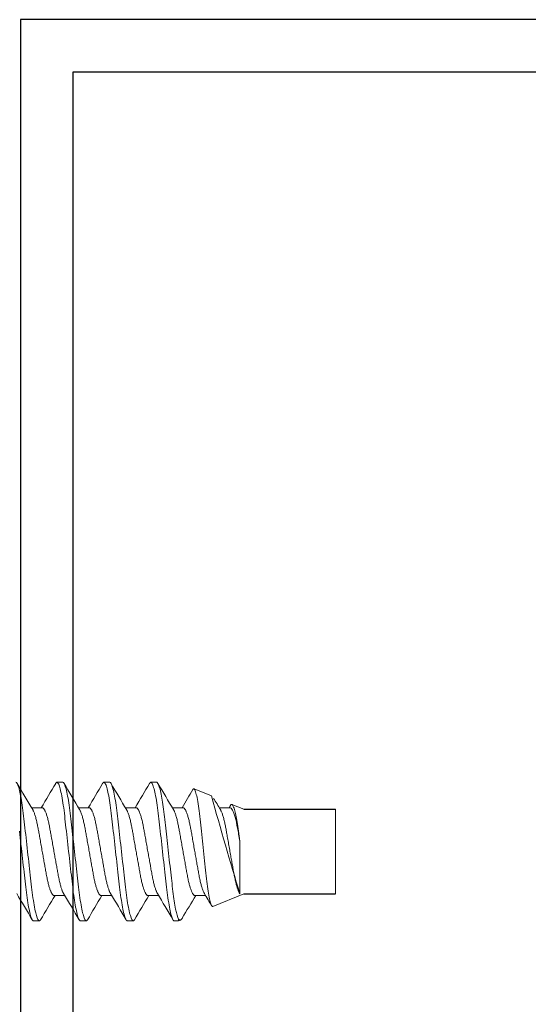
# Model space of a CAD drawing. Units: inches. Extents: x -1 to 101, y 0 to 77.
# Drawn here: x 22 to 23, y 4 to 5 of the extents above; entities that cross this region are included whole.
import ezdxf

# ---------------------------------------------------------------- set-up
doc = ezdxf.new("R2010")
doc.units = ezdxf.units.IN
doc.header["$MEASUREMENT"] = 0
doc.layers.add('E090037$0$EXT_MISC', color=5, linetype='Continuous')
doc.layers.add('HARD_OBJECT', color=13, linetype='Continuous')

# ---------------------------------------------------------------- blocks, each defined once
blk = doc.blocks.new('939075_Side')
at = {"layer": 'HARD_OBJECT', "linetype": 'Continuous', "lineweight": 15}
for p, q in [((0.927, 0.082), (0.92, 0.082)), ((0.9825, 0.082), (0.9756, 0.082)), ((1.0381, 0.082), (1.0311, 0.082)), ((1.1029, 0.0658), (1.0823, 0.0744)), ((0.9027, 0.0519), (0.89, 0.0519)), ((0.9582, 0.0519), (0.9455, 0.0519)), ((1.0138, 0.0519), (1.0011, 0.0519)), ((1.0693, 0.0519), (1.0566, 0.0519)), ((1.1249, 0.0519), (1.1122, 0.0519)), ((1.1412, 0.05), (1.1271, 0.0558)), ((1.2498, 0), (1.2498, 0.05)), ((1.1366, -0.0502), (1.1366, 0.0123)), ((1.2498, -0.05), (1.2498, 0)), ((0.9166, -0.0519), (0.9293, -0.0519)), ((0.9721, -0.0519), (0.9848, -0.0519)), ((1.0276, -0.0519), (1.0404, -0.0519)), ((1.0832, -0.0519), (1.0959, -0.0519)), ((1.1047, -0.0651), (1.1412, -0.05)), ((1.064, -0.082), (1.064, -0.08)), ((1.064, -0.082), (1.0664, -0.081)), ((0.8922, -0.082), (0.8992, -0.082)), ((0.9478, -0.082), (0.9547, -0.082)), ((1.0033, -0.082), (1.0103, -0.082)), ((1.0589, -0.082), (1.064, -0.082))]:
    blk.add_line(p, q, dxfattribs=at)
at = {"layer": 'HARD_OBJECT'}
for p, q in [((1.1412, 0.05), (1.2498, 0.05)), ((1.1412, -0.05), (1.2498, -0.05))]:
    blk.add_line(p, q, dxfattribs=at)
at = {"layer": 'HARD_OBJECT', "linetype": 'Continuous', "lineweight": 15, "flags": 128}
for points in [[(0.8756, 0.0243), (0.8761, 0.0204), (0.8765, 0.0164), (0.877, 0.0124), (0.8774, 0.0083), (0.8779, 0.0041), (0.8784, 0), (0.8788, -0.0041), (0.8793, -0.0082), (0.8798, -0.0123), (0.8802, -0.0164), (0.8807, -0.0203), (0.8811, -0.0242), (0.8815, -0.0279), (0.8819, -0.0316), (0.8823, -0.0351), (0.8827, -0.0386), (0.8831, -0.042), (0.8835, -0.0453), (0.8839, -0.0485), (0.8843, -0.0517), (0.8847, -0.0548), (0.8852, -0.0577), (0.8856, -0.0605), (0.8861, -0.0632), (0.8865, -0.0658), (0.887, -0.0681), (0.8875, -0.0703), (0.8879, -0.0723), (0.8884, -0.0742), (0.8888, -0.0758), (0.8893, -0.0772), (0.8897, -0.0785), (0.8902, -0.0796), (0.8906, -0.0805), (0.8911, -0.0811), (0.8915, -0.0816), (0.8919, -0.0819), (0.8922, -0.082), (0.8922, -0.082)], [(0.9185, 0.0806), (0.9188, 0.0811), (0.9192, 0.0816), (0.9196, 0.0819), (0.92, 0.082), (0.9204, 0.0819), (0.9208, 0.0816), (0.9212, 0.0811), (0.9216, 0.0805), (0.9221, 0.0796), (0.9225, 0.0786), (0.923, 0.0773), (0.9234, 0.0759), (0.9239, 0.0743), (0.9243, 0.0724), (0.9248, 0.0704), (0.9253, 0.0682), (0.9257, 0.0658), (0.9262, 0.0632), (0.9266, 0.0605), (0.9271, 0.0577), (0.9275, 0.0548), (0.928, 0.0517), (0.9284, 0.0486), (0.9288, 0.0453), (0.9292, 0.042), (0.9295, 0.0387), (0.9299, 0.0353), (0.9303, 0.0318), (0.9307, 0.0281), (0.9312, 0.0243), (0.9316, 0.0204), (0.9321, 0.0164), (0.9325, 0.0124), (0.933, 0.0083), (0.9334, 0.0041), (0.9339, 0), (0.9344, -0.0041), (0.9348, -0.0082), (0.9353, -0.0123), (0.9358, -0.0164), (0.9362, -0.0203), (0.9366, -0.0242), (0.9371, -0.0279), (0.9375, -0.0316), (0.9379, -0.0351), (0.9383, -0.0386), (0.9387, -0.042), (0.939, -0.0453), (0.9394, -0.0485), (0.9399, -0.0517), (0.9403, -0.0548), (0.9407, -0.0577), (0.9412, -0.0605), (0.9416, -0.0632), (0.9421, -0.0658), (0.9426, -0.0681), (0.943, -0.0703), (0.9435, -0.0723), (0.9439, -0.0742), (0.9444, -0.0758), (0.9448, -0.0772), (0.9453, -0.0785), (0.9457, -0.0796), (0.9462, -0.0805), (0.9466, -0.0811), (0.947, -0.0816), (0.9474, -0.0819), (0.9478, -0.082), (0.9478, -0.082)], [(0.974, 0.0806), (0.9744, 0.0811), (0.9748, 0.0816), (0.9752, 0.0819), (0.9756, 0.082), (0.976, 0.0819), (0.9764, 0.0816), (0.9768, 0.0811), (0.9772, 0.0805), (0.9776, 0.0796), (0.9781, 0.0786), (0.9785, 0.0773), (0.979, 0.0759), (0.9794, 0.0743), (0.9799, 0.0724), (0.9803, 0.0704), (0.9808, 0.0682), (0.9813, 0.0658), (0.9817, 0.0632), (0.9822, 0.0605), (0.9826, 0.0577), (0.9831, 0.0548), (0.9835, 0.0517), (0.9839, 0.0486), (0.9843, 0.0453), (0.9847, 0.042), (0.9851, 0.0387), (0.9855, 0.0353), (0.9859, 0.0318), (0.9863, 0.0281), (0.9867, 0.0243), (0.9872, 0.0204), (0.9876, 0.0164), (0.9881, 0.0124), (0.9885, 0.0083), (0.989, 0.0041), (0.9895, 0), (0.9899, -0.0041), (0.9904, -0.0082), (0.9909, -0.0123), (0.9913, -0.0164), (0.9918, -0.0203), (0.9922, -0.0242), (0.9926, -0.0279), (0.993, -0.0316), (0.9934, -0.0351), (0.9938, -0.0386), (0.9942, -0.042), (0.9946, -0.0453), (0.995, -0.0485), (0.9954, -0.0517), (0.9958, -0.0548), (0.9963, -0.0577), (0.9967, -0.0605), (0.9972, -0.0632), (0.9976, -0.0658), (0.9981, -0.0681), (0.9986, -0.0703), (0.999, -0.0723), (0.9995, -0.0742), (0.9999, -0.0758), (1.0004, -0.0772), (1.0008, -0.0785), (1.0013, -0.0796), (1.0017, -0.0805), (1.0021, -0.0811), (1.0026, -0.0816), (1.003, -0.0819), (1.0033, -0.082), (1.0033, -0.082)], [(1.0296, 0.0806), (1.0299, 0.0811), (1.0303, 0.0816), (1.0307, 0.0819), (1.0311, 0.082), (1.0315, 0.0819), (1.0319, 0.0816), (1.0323, 0.0811), (1.0327, 0.0805), (1.0332, 0.0796), (1.0336, 0.0786), (1.0341, 0.0773), (1.0345, 0.0759), (1.035, 0.0743), (1.0354, 0.0724), (1.0359, 0.0704), (1.0364, 0.0682), (1.0368, 0.0658), (1.0373, 0.0632), (1.0377, 0.0605), (1.0382, 0.0577), (1.0386, 0.0548), (1.0391, 0.0517), (1.0395, 0.0486), (1.0399, 0.0453), (1.0403, 0.042), (1.0406, 0.0387), (1.041, 0.0353), (1.0414, 0.0318), (1.0418, 0.0281), (1.0423, 0.0243), (1.0427, 0.0204), (1.0432, 0.0164), (1.0436, 0.0124), (1.0441, 0.0083), (1.0445, 0.0041), (1.045, 0), (1.0455, -0.0041), (1.0459, -0.0082), (1.0464, -0.0123), (1.0469, -0.0164), (1.0473, -0.0203), (1.0477, -0.0242), (1.0482, -0.0279), (1.0486, -0.0316), (1.049, -0.0351), (1.0494, -0.0386), (1.0498, -0.042), (1.0501, -0.0453), (1.0505, -0.0485), (1.051, -0.0517), (1.0514, -0.0548), (1.0518, -0.0577), (1.0523, -0.0605), (1.0527, -0.0632), (1.0532, -0.0658), (1.0537, -0.0681), (1.0541, -0.0703), (1.0546, -0.0723), (1.055, -0.0742), (1.0555, -0.0758), (1.0559, -0.0772), (1.0564, -0.0785), (1.0568, -0.0796), (1.0573, -0.0805), (1.0577, -0.0811), (1.0581, -0.0816), (1.0585, -0.0819), (1.0589, -0.082), (1.0589, -0.082)], [(1.1047, -0.0651), (1.1044, -0.0652), (1.104, -0.0651), (1.1037, -0.0648), (1.1034, -0.0644), (1.103, -0.0638), (1.1026, -0.0631), (1.1022, -0.062), (1.1018, -0.0608), (1.1014, -0.0594), (1.101, -0.0577), (1.1005, -0.0559), (1.1001, -0.0539), (1.0997, -0.0517), (1.0993, -0.0494), (1.0989, -0.0469), (1.0985, -0.0442), (1.0981, -0.0413), (1.0977, -0.0383), (1.0974, -0.0353), (1.097, -0.0321), (1.0966, -0.0289), (1.0963, -0.0254), (1.0959, -0.0219), (1.0955, -0.0183), (1.0951, -0.0146), (1.0947, -0.0109), (1.0943, -0.0071), (1.0938, -0.0032), (1.0934, 0.0007), (1.093, 0.0047), (1.0926, 0.0086), (1.0922, 0.0124), (1.0918, 0.0162), (1.0914, 0.0202), (1.091, 0.024), (1.0906, 0.0278), (1.0902, 0.0314), (1.0898, 0.0349), (1.0895, 0.0383), (1.0891, 0.0417), (1.0887, 0.045), (1.0883, 0.0481), (1.0879, 0.0511), (1.0875, 0.0539), (1.0871, 0.0566), (1.0867, 0.0592), (1.0863, 0.0616), (1.0859, 0.0639), (1.0855, 0.0659), (1.085, 0.0677), (1.0846, 0.0693), (1.0842, 0.0707), (1.0838, 0.0719), (1.0834, 0.0729), (1.083, 0.0736), (1.0827, 0.0741), (1.0823, 0.0744), (1.0819, 0.0744), (1.0816, 0.0743), (1.0812, 0.0739), (1.0809, 0.0734)], [(1.1366, 0.0123), (1.1361, 0.0153), (1.1357, 0.0183), (1.1353, 0.0213), (1.1349, 0.0242), (1.1345, 0.0271), (1.1341, 0.0299), (1.1337, 0.0324), (1.1333, 0.0347), (1.1329, 0.037), (1.1325, 0.0392), (1.1321, 0.0412), (1.1317, 0.0432), (1.1313, 0.0451), (1.1309, 0.0468), (1.1305, 0.0484), (1.1301, 0.0499), (1.1296, 0.0513), (1.1292, 0.0525), (1.1288, 0.0534), (1.1284, 0.0543), (1.128, 0.0549), (1.1277, 0.0554), (1.1273, 0.0557), (1.1269, 0.0559), (1.1266, 0.0559), (1.1262, 0.0557), (1.1258, 0.0553), (1.1254, 0.0548), (1.1253, 0.0546)]]:
    blk.add_lwpolyline(points, dxfattribs=at)
at = {"layer": 'HARD_OBJECT', "linetype": 'Continuous', "lineweight": 15}
for centre, radius, start, end in [((3.7291, 1.7539), 3.3102, 210.3645, 210.9865), ((-2.1179, 1.8604), 3.5196, 329.0809, 329.6242), ((3.7795, 1.7509), 3.3042, 210.3639, 210.987), ((-2.0632, 1.8609), 3.5206, 329.0809, 329.624), ((3.8402, 1.7539), 3.3102, 210.3645, 210.9865), ((-2.0068, 1.8604), 3.5196, 329.0809, 329.6242), ((3.8906, 1.7509), 3.3042, 210.3639, 210.987), ((-1.4803, 1.5803), 2.9716, 329.048, 329.5308), ((6.1147, 1.4552), 5.2008, 195.4941, 196.8252), ((3.0469, 1.2141), 2.257, 210.666, 211.0586), ((-0.2045, 0.8503), 1.5497, 328.9894, 329.1033), ((-1.9654, -1.7539), 3.3102, 30.3645, 30.9865), ((3.9372, -1.8604), 3.5196, 149.0809, 149.6242), ((-1.9047, -1.7509), 3.3042, 30.3639, 30.987), ((3.9959, -1.8623), 3.5233, 149.0812, 149.6239), ((-1.8543, -1.7539), 3.3102, 30.3645, 30.9865), ((4.0483, -1.8604), 3.5196, 149.0809, 149.6242), ((-1.7936, -1.7509), 3.3042, 30.3639, 30.987), ((3.9126, -1.7469), 3.2973, 149.0658, 149.6068), ((-0.7998, -1.1909), 2.2115, 30.6323, 31.0641), ((1.0658, -0.0789), 0.00219, 211.4401, 285.39), ((1.0637, -0.0765), 0.00525, 300.7833, 334.8765)]:
    blk.add_arc(centre, radius, start, end, dxfattribs=at)
for points, knots in [([(0.8714, 0.082), (0.8724, 0.082), (0.8736, 0.08), (0.876, 0.0717), (0.8773, 0.0654), (0.8791, 0.0539), (0.8796, 0.0497), (0.8807, 0.041), (0.8812, 0.0365), (0.8828, 0.0219), (0.8841, 0.011), (0.8865, -0.011), (0.8878, -0.0219), (0.8894, -0.0365), (0.8899, -0.041), (0.891, -0.0497), (0.8915, -0.0539), (0.8933, -0.0654), (0.8946, -0.0717), (0.897, -0.08), (0.8982, -0.082), (0.8992, -0.082)], [0, 0, 0, 0, 0.125, 0.125, 0.25, 0.25, 0.3125, 0.3125, 0.375, 0.375, 0.5, 0.5, 0.625, 0.625, 0.6875, 0.6875, 0.75, 0.75, 0.875, 0.875, 1, 1, 1, 1]), ([(0.927, 0.082), (0.928, 0.082), (0.9291, 0.08), (0.9316, 0.0717), (0.9329, 0.0654), (0.9346, 0.0539), (0.9352, 0.0497), (0.9362, 0.041), (0.9367, 0.0365), (0.9384, 0.0219), (0.9396, 0.011), (0.9421, -0.011), (0.9433, -0.0219), (0.945, -0.0365), (0.9455, -0.041), (0.9465, -0.0497), (0.9471, -0.0539), (0.9489, -0.0654), (0.9501, -0.0717), (0.9526, -0.08), (0.9537, -0.082), (0.9547, -0.082)], [0, 0, 0, 0, 0.125, 0.125, 0.25, 0.25, 0.3125, 0.3125, 0.375, 0.375, 0.5, 0.5, 0.625, 0.625, 0.6875, 0.6875, 0.75, 0.75, 0.875, 0.875, 1, 1, 1, 1]), ([(0.9825, 0.082), (0.9835, 0.082), (0.9847, 0.08), (0.9871, 0.0717), (0.9884, 0.0654), (0.9902, 0.0539), (0.9907, 0.0497), (0.9918, 0.041), (0.9923, 0.0365), (0.9939, 0.0219), (0.9952, 0.011), (0.9976, -0.011), (0.9989, -0.0219), (1.0005, -0.0365), (1.001, -0.041), (1.0021, -0.0497), (1.0026, -0.0539), (1.0044, -0.0654), (1.0057, -0.0717), (1.0081, -0.08), (1.0093, -0.082), (1.0103, -0.082)], [0, 0, 0, 0, 0.125, 0.125, 0.25, 0.25, 0.3125, 0.3125, 0.375, 0.375, 0.5, 0.5, 0.625, 0.625, 0.6875, 0.6875, 0.75, 0.75, 0.875, 0.875, 1, 1, 1, 1]), ([(1.0381, 0.082), (1.039, 0.082), (1.0401, 0.0803), (1.0423, 0.0731), (1.0435, 0.0677), (1.0452, 0.0575), (1.0457, 0.0539), (1.0467, 0.0461), (1.0472, 0.0421), (1.0486, 0.0292), (1.0497, 0.0195), (1.052, -0.0007), (1.0532, -0.0111), (1.0548, -0.0256), (1.0554, -0.0303), (1.0564, -0.0391), (1.0568, -0.0432), (1.0583, -0.0551), (1.0594, -0.0624), (1.0617, -0.0737), (1.0629, -0.0778), (1.064, -0.08)], [0, 0, 0, 0, 0.125, 0.125, 0.25, 0.25, 0.3125, 0.3125, 0.375, 0.375, 0.5, 0.5, 0.625, 0.625, 0.6875, 0.6875, 0.75, 0.75, 0.875, 0.875, 1, 1, 1, 1]), ([(0.8913, 0.0497), (0.8913, 0.0496), (0.8916, 0.0492), (0.892, 0.0484), (0.8926, 0.047), (0.8933, 0.0454), (0.8939, 0.0435), (0.8946, 0.0414), (0.8952, 0.0391), (0.8958, 0.0367), (0.8964, 0.0342), (0.8969, 0.0317), (0.8975, 0.0291), (0.898, 0.0264), (0.8984, 0.0237), (0.899, 0.0208), (0.8995, 0.0177), (0.9001, 0.0144), (0.9007, 0.0109), (0.9014, 0.0073), (0.902, 0.0037), (0.9026, 0.0001), (0.9033, -0.0033), (0.9039, -0.0067), (0.9044, -0.0099), (0.905, -0.0131), (0.9056, -0.0163), (0.9061, -0.0193), (0.9066, -0.0223), (0.9072, -0.0253), (0.9077, -0.0283), (0.9083, -0.0312), (0.9089, -0.0339), (0.9095, -0.0365), (0.9101, -0.0388), (0.9106, -0.041), (0.9112, -0.0429), (0.9118, -0.0447), (0.9124, -0.0463), (0.913, -0.0477), (0.9136, -0.049), (0.9142, -0.0501), (0.9148, -0.0509), (0.9154, -0.0515), (0.916, -0.0519), (0.9164, -0.0519), (0.9166, -0.0519)], [0, 0, 0, 0, 0.006392, 0.028787, 0.051297, 0.07613, 0.100978, 0.125774, 0.150453, 0.174952, 0.197018, 0.218844, 0.240388, 0.261617, 0.282742, 0.304185, 0.325921, 0.350122, 0.374575, 0.399221, 0.423998, 0.44884, 0.471426, 0.493963, 0.516402, 0.538695, 0.560797, 0.582666, 0.60426, 0.627652, 0.650891, 0.674506, 0.698469, 0.722728, 0.744992, 0.76741, 0.789934, 0.812516, 0.835105, 0.857654, 0.880112, 0.904655, 0.92897, 0.953, 0.976693, 1, 1, 1, 1]), ([(0.9027, 0.0519), (0.9028, 0.0519), (0.9032, 0.0519), (0.9037, 0.0516), (0.9042, 0.0511), (0.9048, 0.0504), (0.9053, 0.0495), (0.9059, 0.0484), (0.9065, 0.047), (0.9072, 0.0454), (0.9078, 0.0435), (0.9085, 0.0414), (0.9091, 0.0391), (0.9097, 0.0367), (0.9103, 0.0342), (0.9108, 0.0317), (0.9113, 0.0291), (0.9118, 0.0264), (0.9123, 0.0237), (0.9128, 0.0208), (0.9134, 0.0177), (0.914, 0.0144), (0.9146, 0.0109), (0.9152, 0.0073), (0.9159, 0.0037), (0.9165, 0.0001), (0.9171, -0.0033), (0.9177, -0.0067), (0.9183, -0.0099), (0.9189, -0.0131), (0.9195, -0.0163), (0.92, -0.0193), (0.9205, -0.0223), (0.9211, -0.0253), (0.9216, -0.0283), (0.9222, -0.0312), (0.9228, -0.0339), (0.9234, -0.0365), (0.9239, -0.0388), (0.9245, -0.041), (0.9251, -0.0429), (0.9257, -0.0447), (0.9263, -0.0463), (0.9269, -0.0477), (0.9274, -0.0489), (0.9278, -0.0495), (0.9279, -0.0497)], [0, 0, 0, 0, 0.021172, 0.042666, 0.064447, 0.086476, 0.108711, 0.131106, 0.153615, 0.178449, 0.203297, 0.228092, 0.252771, 0.277271, 0.299337, 0.321162, 0.342706, 0.363934, 0.38506, 0.406503, 0.428238, 0.452439, 0.476892, 0.501539, 0.526315, 0.551157, 0.573743, 0.59628, 0.618719, 0.641012, 0.663114, 0.684982, 0.706576, 0.729969, 0.753207, 0.776822, 0.800785, 0.825044, 0.847308, 0.869726, 0.89225, 0.914831, 0.937421, 0.959969, 0.982428, 1, 1, 1, 1]), ([(0.9468, 0.0497), (0.9469, 0.0496), (0.9471, 0.0492), (0.9476, 0.0484), (0.9482, 0.047), (0.9488, 0.0454), (0.9495, 0.0435), (0.9501, 0.0414), (0.9508, 0.0391), (0.9514, 0.0367), (0.9519, 0.0342), (0.9525, 0.0317), (0.953, 0.0291), (0.9535, 0.0264), (0.954, 0.0237), (0.9545, 0.0208), (0.9551, 0.0177), (0.9556, 0.0144), (0.9563, 0.0109), (0.9569, 0.0073), (0.9576, 0.0037), (0.9582, 0.0001), (0.9588, -0.0033), (0.9594, -0.0067), (0.96, -0.0099), (0.9606, -0.0131), (0.9611, -0.0163), (0.9617, -0.0193), (0.9622, -0.0223), (0.9627, -0.0253), (0.9633, -0.0283), (0.9638, -0.0312), (0.9644, -0.0339), (0.965, -0.0365), (0.9656, -0.0388), (0.9662, -0.041), (0.9668, -0.0429), (0.9674, -0.0447), (0.968, -0.0463), (0.9686, -0.0477), (0.9692, -0.049), (0.9698, -0.0501), (0.9704, -0.0509), (0.971, -0.0515), (0.9716, -0.0519), (0.9719, -0.0519), (0.9721, -0.0519)], [0, 0, 0, 0, 0.0063917, 0.0287872, 0.0512967, 0.0761304, 0.1009781, 0.125774, 0.1504531, 0.1749524, 0.1970185, 0.2188437, 0.2403884, 0.2616167, 0.2827417, 0.3041848, 0.3259208, 0.3501219, 0.3745751, 0.3992212, 0.4239977, 0.44884, 0.4714263, 0.4939632, 0.516402, 0.5386952, 0.5607974, 0.5826656, 0.6042597, 0.6276522, 0.6508909, 0.6745056, 0.6984686, 0.7227279, 0.7449924, 0.7674102, 0.7899341, 0.8125157, 0.8351054, 0.857654, 0.8801125, 0.904655, 0.9289701, 0.9530004, 0.9766931, 1, 1, 1, 1]), ([(0.9582, 0.0519), (0.9584, 0.0519), (0.9587, 0.0519), (0.9592, 0.0516), (0.9598, 0.0511), (0.9603, 0.0504), (0.9609, 0.0495), (0.9615, 0.0484), (0.9621, 0.047), (0.9627, 0.0454), (0.9634, 0.0435), (0.964, 0.0414), (0.9647, 0.0391), (0.9653, 0.0367), (0.9658, 0.0342), (0.9664, 0.0317), (0.9669, 0.0291), (0.9674, 0.0264), (0.9679, 0.0237), (0.9684, 0.0208), (0.9689, 0.0177), (0.9695, 0.0144), (0.9702, 0.0109), (0.9708, 0.0073), (0.9714, 0.0037), (0.9721, 0.0001), (0.9727, -0.0033), (0.9733, -0.0067), (0.9739, -0.0099), (0.9744, -0.0131), (0.975, -0.0163), (0.9755, -0.0193), (0.9761, -0.0223), (0.9766, -0.0253), (0.9772, -0.0283), (0.9777, -0.0312), (0.9783, -0.0339), (0.9789, -0.0365), (0.9795, -0.0388), (0.9801, -0.041), (0.9807, -0.0429), (0.9813, -0.0447), (0.9819, -0.0463), (0.9824, -0.0477), (0.983, -0.0489), (0.9833, -0.0495), (0.9835, -0.0497)], [0, 0, 0, 0, 0.021172, 0.042666, 0.064447, 0.086476, 0.108711, 0.131106, 0.153615, 0.178449, 0.203297, 0.228092, 0.252771, 0.277271, 0.299337, 0.321162, 0.342706, 0.363935, 0.38506, 0.406502, 0.428238, 0.452439, 0.476892, 0.501538, 0.526315, 0.551157, 0.573743, 0.59628, 0.618719, 0.641012, 0.663114, 0.684982, 0.706576, 0.729969, 0.753207, 0.776822, 0.800785, 0.825044, 0.847308, 0.869726, 0.89225, 0.914831, 0.937421, 0.959969, 0.982428, 1, 1, 1, 1]), ([(1.0024, 0.0497), (1.0024, 0.0496), (1.0027, 0.0492), (1.0031, 0.0484), (1.0037, 0.047), (1.0044, 0.0454), (1.005, 0.0435), (1.0057, 0.0414), (1.0063, 0.0391), (1.0069, 0.0367), (1.0075, 0.0342), (1.008, 0.0317), (1.0086, 0.0291), (1.0091, 0.0264), (1.0095, 0.0237), (1.0101, 0.0208), (1.0106, 0.0177), (1.0112, 0.0144), (1.0118, 0.0109), (1.0125, 0.0073), (1.0131, 0.0037), (1.0137, 0.0001), (1.0144, -0.0033), (1.0149, -0.0067), (1.0155, -0.0099), (1.0161, -0.0131), (1.0167, -0.0163), (1.0172, -0.0193), (1.0177, -0.0223), (1.0183, -0.0253), (1.0188, -0.0283), (1.0194, -0.0312), (1.02, -0.0339), (1.0206, -0.0365), (1.0212, -0.0388), (1.0217, -0.041), (1.0223, -0.0429), (1.0229, -0.0447), (1.0235, -0.0463), (1.0241, -0.0477), (1.0247, -0.049), (1.0253, -0.0501), (1.0259, -0.0509), (1.0265, -0.0515), (1.0271, -0.0519), (1.0275, -0.0519), (1.0276, -0.0519)], [0, 0, 0, 0, 0.006392, 0.028787, 0.051297, 0.07613, 0.100978, 0.125774, 0.150453, 0.174952, 0.197018, 0.218844, 0.240388, 0.261617, 0.282742, 0.304185, 0.325921, 0.350122, 0.374575, 0.399221, 0.423998, 0.44884, 0.471426, 0.493963, 0.516402, 0.538695, 0.560797, 0.582666, 0.60426, 0.627652, 0.650891, 0.674506, 0.698469, 0.722728, 0.744992, 0.76741, 0.789934, 0.812516, 0.835105, 0.857654, 0.880112, 0.904655, 0.92897, 0.953, 0.976693, 1, 1, 1, 1]), ([(1.0138, 0.0519), (1.0139, 0.0519), (1.0143, 0.0519), (1.0148, 0.0516), (1.0153, 0.0511), (1.0159, 0.0504), (1.0164, 0.0495), (1.017, 0.0484), (1.0176, 0.047), (1.0183, 0.0454), (1.0189, 0.0435), (1.0196, 0.0414), (1.0202, 0.0391), (1.0208, 0.0367), (1.0214, 0.0342), (1.0219, 0.0317), (1.0224, 0.0291), (1.0229, 0.0264), (1.0234, 0.0237), (1.0239, 0.0208), (1.0245, 0.0177), (1.0251, 0.0144), (1.0257, 0.0109), (1.0263, 0.0073), (1.027, 0.0037), (1.0276, 0.0001), (1.0282, -0.0033), (1.0288, -0.0067), (1.0294, -0.0099), (1.03, -0.0131), (1.0306, -0.0163), (1.0311, -0.0193), (1.0316, -0.0223), (1.0322, -0.0253), (1.0327, -0.0283), (1.0333, -0.0312), (1.0339, -0.0339), (1.0345, -0.0365), (1.035, -0.0388), (1.0356, -0.041), (1.0362, -0.0429), (1.0368, -0.0447), (1.0374, -0.0463), (1.038, -0.0477), (1.0385, -0.0489), (1.0389, -0.0495), (1.039, -0.0497)], [0, 0, 0, 0, 0.021172, 0.042666, 0.064447, 0.086476, 0.108711, 0.131106, 0.153615, 0.178449, 0.203297, 0.228092, 0.252771, 0.277271, 0.299337, 0.321162, 0.342706, 0.363934, 0.38506, 0.406503, 0.428238, 0.452439, 0.476893, 0.501539, 0.526315, 0.551157, 0.573743, 0.59628, 0.618719, 0.641012, 0.663114, 0.684982, 0.706576, 0.729969, 0.753207, 0.776822, 0.800785, 0.825044, 0.847308, 0.869726, 0.89225, 0.914831, 0.937421, 0.959969, 0.982428, 1, 1, 1, 1]), ([(1.0579, 0.0497), (1.058, 0.0496), (1.0582, 0.0492), (1.0587, 0.0484), (1.0593, 0.047), (1.0599, 0.0454), (1.0606, 0.0435), (1.0612, 0.0414), (1.0619, 0.0391), (1.0625, 0.0367), (1.063, 0.0342), (1.0636, 0.0317), (1.0641, 0.0291), (1.0646, 0.0264), (1.0651, 0.0237), (1.0656, 0.0208), (1.0662, 0.0177), (1.0667, 0.0144), (1.0674, 0.0109), (1.068, 0.0073), (1.0687, 0.0037), (1.0693, 0.0001), (1.0699, -0.0033), (1.0705, -0.0067), (1.0711, -0.0099), (1.0717, -0.0131), (1.0722, -0.0163), (1.0728, -0.0193), (1.0733, -0.0223), (1.0738, -0.0253), (1.0744, -0.0283), (1.0749, -0.0312), (1.0755, -0.0339), (1.0761, -0.0365), (1.0767, -0.0388), (1.0773, -0.041), (1.0779, -0.0429), (1.0785, -0.0447), (1.0791, -0.0463), (1.0797, -0.0477), (1.0803, -0.049), (1.0809, -0.0501), (1.0815, -0.0509), (1.0821, -0.0515), (1.0827, -0.0519), (1.083, -0.0519), (1.0832, -0.0519)], [0, 0, 0, 0, 0.0063917, 0.0287872, 0.0512967, 0.0761304, 0.1009781, 0.125774, 0.1504531, 0.1749524, 0.1970185, 0.2188437, 0.2403884, 0.2616167, 0.2827417, 0.3041848, 0.3259208, 0.3501219, 0.3745751, 0.3992212, 0.4239977, 0.44884, 0.4714263, 0.4939632, 0.516402, 0.5386952, 0.5607974, 0.5826656, 0.6042597, 0.6276522, 0.6508909, 0.6745056, 0.6984686, 0.7227279, 0.7449924, 0.7674102, 0.7899341, 0.8125157, 0.8351054, 0.857654, 0.8801125, 0.904655, 0.9289701, 0.9530004, 0.9766931, 1, 1, 1, 1]), ([(1.0693, 0.0519), (1.0695, 0.0519), (1.0698, 0.0519), (1.0703, 0.0516), (1.0709, 0.0511), (1.0714, 0.0504), (1.072, 0.0495), (1.0726, 0.0484), (1.0732, 0.047), (1.0738, 0.0454), (1.0745, 0.0435), (1.0751, 0.0414), (1.0757, 0.0391), (1.0764, 0.0367), (1.0769, 0.0342), (1.0775, 0.0317), (1.078, 0.0291), (1.0785, 0.0264), (1.079, 0.0237), (1.0795, 0.0208), (1.08, 0.0177), (1.0806, 0.0144), (1.0813, 0.0109), (1.0819, 0.0073), (1.0825, 0.0037), (1.0832, 0.0001), (1.0838, -0.0033), (1.0844, -0.0067), (1.085, -0.0099), (1.0855, -0.0131), (1.0861, -0.0163), (1.0866, -0.0193), (1.0872, -0.0223), (1.0877, -0.0253), (1.0883, -0.0283), (1.0888, -0.0312), (1.0894, -0.0339), (1.09, -0.0365), (1.0906, -0.0388), (1.0912, -0.041), (1.0918, -0.0429), (1.0924, -0.0447), (1.093, -0.0463), (1.0935, -0.0477), (1.0941, -0.0489), (1.0944, -0.0495), (1.0946, -0.0497)], [0, 0, 0, 0, 0.021172, 0.042666, 0.064447, 0.086476, 0.108711, 0.131106, 0.153615, 0.178449, 0.203297, 0.228092, 0.252771, 0.277271, 0.299337, 0.321162, 0.342706, 0.363935, 0.38506, 0.406502, 0.428238, 0.452439, 0.476892, 0.501538, 0.526315, 0.551157, 0.573743, 0.59628, 0.618719, 0.641012, 0.663114, 0.684982, 0.706576, 0.729969, 0.753207, 0.776822, 0.800785, 0.825044, 0.847308, 0.869726, 0.89225, 0.914831, 0.937421, 0.959969, 0.982428, 1, 1, 1, 1]), ([(1.1135, 0.0497), (1.1135, 0.0496), (1.1138, 0.0492), (1.1142, 0.0484), (1.1148, 0.047), (1.1155, 0.0454), (1.1161, 0.0435), (1.1168, 0.0414), (1.1174, 0.0391), (1.118, 0.0367), (1.1186, 0.0342), (1.1191, 0.0317), (1.1197, 0.0291), (1.1202, 0.0264), (1.1206, 0.0237), (1.1212, 0.0208), (1.1217, 0.0177), (1.1223, 0.0144), (1.1229, 0.0109), (1.1236, 0.0073), (1.1242, 0.0037), (1.1248, 0.0001), (1.1255, -0.0033), (1.126, -0.0067), (1.1266, -0.0099), (1.1272, -0.0131), (1.1278, -0.0163), (1.1283, -0.0193), (1.1288, -0.0223), (1.1294, -0.0253), (1.1299, -0.0283), (1.1305, -0.0312), (1.1311, -0.0339), (1.1317, -0.0365), (1.1323, -0.0389), (1.1329, -0.0411), (1.1335, -0.0432), (1.1341, -0.045), (1.1347, -0.0466), (1.1354, -0.0481), (1.136, -0.0493), (1.1364, -0.0499), (1.1366, -0.0502)], [0, 0, 0, 0, 0.007029, 0.031638, 0.056373, 0.083661, 0.110965, 0.138212, 0.165331, 0.192252, 0.216499, 0.240482, 0.264156, 0.287483, 0.310696, 0.334259, 0.358144, 0.384737, 0.411607, 0.43869, 0.465915, 0.493213, 0.518032, 0.542797, 0.567454, 0.591951, 0.616238, 0.640268, 0.663996, 0.689701, 0.715237, 0.741186, 0.767518, 0.794175, 0.819692, 0.845389, 0.871209, 0.89709, 0.92297, 0.948789, 0.974485, 1, 1, 1, 1]), ([(1.1249, 0.0519), (1.1257, 0.0519), (1.1267, 0.051), (1.1287, 0.0472), (1.1298, 0.0443), (1.1319, 0.037), (1.1329, 0.0326), (1.1342, 0.0255), (1.1346, 0.0231), (1.1356, 0.0178), (1.1361, 0.0151), (1.1366, 0.0123)], [0, 0, 0, 0, 0.25, 0.25, 0.5, 0.5, 0.75, 0.75, 0.875, 0.875, 1, 1, 1, 1]), ([(0.8992, -0.082), (0.8993, -0.082), (0.8996, -0.0819), (0.9, -0.0816), (0.9004, -0.0812), (0.9006, -0.0808), (0.9007, -0.0806)], [0, 0, 0, 0, 0.259589, 0.522259, 0.787753, 1, 1, 1, 1]), ([(0.9547, -0.082), (0.9549, -0.082), (0.9551, -0.0819), (0.9555, -0.0816), (0.9559, -0.0812), (0.9562, -0.0808), (0.9563, -0.0806)], [0, 0, 0, 0, 0.259589, 0.522259, 0.787753, 1, 1, 1, 1]), ([(1.0103, -0.082), (1.0104, -0.082), (1.0107, -0.0819), (1.0111, -0.0816), (1.0115, -0.0812), (1.0117, -0.0808), (1.0118, -0.0806)], [0, 0, 0, 0, 0.259589, 0.522259, 0.787753, 1, 1, 1, 1])]:
    blk.add_open_spline(points, degree=3, knots=knots, dxfattribs=at)
blk = doc.blocks.new('E090037')
at = {"layer": 'E090037$0$EXT_MISC'}
for p, q in [((-0.4105, 1.5107), (0.7931, 1.5107)), ((0.7931, 1.5107), (0.7931, -0.4338)), ((-0.4105, 1.4487), (0.7311, 1.4487)), ((0.7311, 1.4487), (0.7311, 0.062))]:
    blk.add_line(p, q, dxfattribs=at)

msp = doc.modelspace()

# ---------------------------------------------------------------- block references
at = {"xscale": -1}
msp.add_blockref('E090037', (22.8214, 3.187), dxfattribs=at)
msp.add_blockref('939075_Side', (21.1513, 3.7131))

doc.saveas('drawing.dxf')
